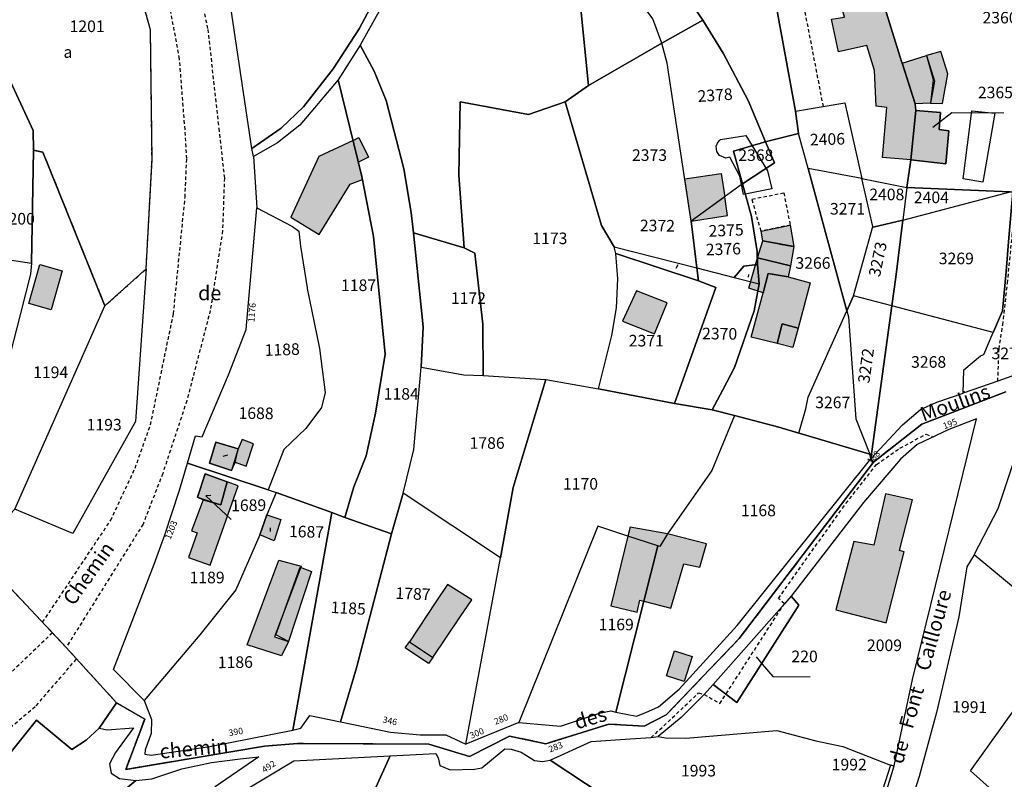
# Model space of a CAD drawing. Units: metres. Extents: x 1032396 to 1038363, y 6303134 to 6307818.
# Drawn here: x 1036777 to 1036947, y 6304285 to 6304416 of the extents above; entities that cross this region are included whole.
import ezdxf
from ezdxf.enums import TextEntityAlignment as Align

# ---------------------------------------------------------------- set-up
doc = ezdxf.new("R2010")
doc.units = ezdxf.units.M
for name, pattern in [('TOPO1', [1, 0.6, -0.4]), ('TOPO2', [2.4, 2, -0.4]), ('TOPO4', [0.8, 0.5, -0.3])]:
    doc.linetypes.add(name, pattern=pattern)
for name, color, linetype in [('ig_cad_bati_dur', 152, 'CONTINUOUS'), ('ig_cad_bati_dur_hach', 24, 'CONTINUOUS'), ('ig_cad_bati_leger', 215, 'CONTINUOUS'), ('ig_cad_bati_leger_hach', 243, 'CONTINUOUS'), ('ig_cad_detail_lineaire', 252, 'TOPO1'), ('ig_cad_fleche_de_rattachement', 3, 'CONTINUOUS'), ('ig_cad_hydro', 140, 'CONTINUOUS'), ('ig_cad_lieudit', 7, 'ByLayer'), ('ig_cad_nom_voie', 8, 'CONTINUOUS'), ('ig_cad_numero_voie', 40, 'CONTINUOUS'), ('ig_cad_parcel', 3, 'CONTINUOUS'), ('ig_cad_parcel_num', 3, 'CONTINUOUS'), ('ig_cad_piscine_etang_bassin', 4, 'CONTINUOUS'), ('ig_cad_section', 20, 'TOPO2'), ('ig_cad_sfisc', 2, 'TOPO4'), ('ig_cad_sfisc_texte', 2, 'CONTINUOUS')]:
    doc.layers.add(name, color=color, linetype=linetype)
doc.styles.add('Times New Roman', font='times.ttf')

msp = doc.modelspace()

# ---------------------------------------------------------------- hatches: boundary and pattern name
at = {"layer": 'ig_cad_bati_dur_hach'}
for points in [[(1036930.75, 6304392.11), (1036925.85, 6304392.55), (1036926.6, 6304401.16), (1036924.75, 6304401.43), (1036924.49, 6304407.56), (1036923.16, 6304411.88), (1036918.25, 6304410.79), (1036917.06, 6304416.42), (1036919.32, 6304416.76), (1036918.5, 6304419.6), (1036916.27, 6304419.06), (1036914.85, 6304426.17), (1036923.33, 6304427.98), (1036925.47, 6304421.02), (1036929.23, 6304408.95), (1036929.24, 6304408.91), (1036929.27, 6304408.81), (1036931.48, 6304401.8), (1036931.65, 6304400.68)], [(1036929.27, 6304408.81), (1036933.47, 6304410.14), (1036934.87, 6304405.74), (1036934.16, 6304401.92), (1036931.48, 6304401.8)], [(1036931.65, 6304400.68), (1036930.75, 6304392.11), (1036936.83, 6304391.43), (1036937.31, 6304397.17), (1036935.63, 6304397.39), (1036935.88, 6304400.3)], [(1036834.48, 6304395.49), (1036828.59, 6304392.72), (1036823.76, 6304382.26), (1036828.62, 6304379.27), (1036833.95, 6304387.94), (1036836.11, 6304388.73), (1036835.4, 6304391.76)], [(1036835.4, 6304391.76), (1036834.48, 6304395.49), (1036835.5, 6304396.01), (1036837.12, 6304392.58)], [(1036904.9, 6304379.82), (1036909.93, 6304380.87), (1036910.58, 6304377.15), (1036905.22, 6304378.15)], [(1036905.22, 6304378.15), (1036910.58, 6304377.15), (1036909.99, 6304373.86), (1036904.32, 6304375.22)], [(1036906.16, 6304372.52), (1036909.58, 6304371.92), (1036913.37, 6304370.88), (1036911.29, 6304363.09), (1036908.56, 6304363.8), (1036907.66, 6304360.46), (1036903.18, 6304361.54), (1036905.25, 6304369.16)], [(1036810.8, 6304343.39), (1036814.64, 6304342.25), (1036813.51, 6304338.5), (1036809.68, 6304339.78)], [(1036813.93, 6304340.02), (1036816.04, 6304339.28), (1036817.32, 6304343.09), (1036815.33, 6304343.88), (1036814.64, 6304342.25)], [(1036812.72, 6304336.53), (1036811.63, 6304332.57), (1036808.59, 6304333.45), (1036807.62, 6304333.89), (1036808.94, 6304337.96)], [(1036807.62, 6304333.89), (1036811.63, 6304332.57), (1036812.72, 6304336.53), (1036808.94, 6304337.96)], [(1036812.72, 6304336.53), (1036811.63, 6304332.57), (1036808.59, 6304333.45), (1036806.6, 6304328.07), (1036807.54, 6304327.75), (1036806.05, 6304323.5), (1036809.83, 6304322.17), (1036814.65, 6304335.84)], [(1036917.83, 6304314.45), (1036926.49, 6304312.22), (1036929.6, 6304324.46), (1036928.78, 6304324.67), (1036931.03, 6304333.42), (1036926.41, 6304334.5), (1036924.37, 6304325.61), (1036920.94, 6304326.27)], [(1036819.61, 6304330.86), (1036822, 6304330.05), (1036820.87, 6304326.37), (1036818.41, 6304327.4)], [(1036895.49, 6304325.86), (1036888.76, 6304327.59), (1036882.32, 6304328.75), (1036881.91, 6304327.18), (1036878.99, 6304315.16), (1036883.5, 6304314.04), (1036883.98, 6304316.11), (1036884.66, 6304315.98), (1036889.34, 6304314.77), (1036891.59, 6304322.4), (1036894.31, 6304321.84)], [(1036820.92, 6304309.79), (1036823.31, 6304308.99), (1036822.1, 6304306.52), (1036816.22, 6304308.44), (1036821.66, 6304323.02), (1036825.52, 6304321.97)], [(1036848.75, 6304315.85), (1036844.23, 6304308.92), (1036848.22, 6304306.21), (1036852.97, 6304313.22), (1036854.98, 6304316.19), (1036850.78, 6304318.82)], [(1036889.99, 6304307.36), (1036893.01, 6304306.39), (1036891.63, 6304302.1), (1036888.61, 6304303.07)]]:
    msp.add_hatch(color=256, dxfattribs=at).paths.add_polyline_path(points)
at = {"layer": 'ig_cad_bati_leger_hach'}
for points in [[(1036933.47, 6304410.14), (1036934.64, 6304406.01), (1036934.16, 6304401.92), (1036936.25, 6304401.89), (1036937.16, 6304406.97), (1036935.92, 6304410.84)], [(1036898.64, 6304385.77), (1036892.82, 6304381.55), (1036891.72, 6304388.85), (1036898.03, 6304389.8)], [(1036892.82, 6304381.55), (1036899.13, 6304382.5), (1036898.64, 6304385.77)], [(1036905.25, 6304369.16), (1036902.79, 6304369.98), (1036904.32, 6304375.22), (1036909.99, 6304373.86), (1036909.58, 6304371.92), (1036906.16, 6304372.52)], [(1036778.5, 6304367.34), (1036780.39, 6304374.06), (1036784.24, 6304372.99), (1036782.37, 6304366.25)], [(1036880.98, 6304364.3), (1036886.5, 6304362.08), (1036888.69, 6304367.44), (1036883.38, 6304369.55)], [(1036907.66, 6304360.46), (1036908.56, 6304363.8), (1036911.29, 6304363.09), (1036910.38, 6304359.76)], [(1036825.36, 6304321.8), (1036827.28, 6304321.05), (1036823.31, 6304308.99), (1036821.12, 6304310.14)], [(1036843.47, 6304307.9), (1036844.23, 6304308.92), (1036848.22, 6304306.21), (1036847.5, 6304305.17)]]:
    msp.add_hatch(color=256, dxfattribs=at).paths.add_polyline_path(points)

# ---------------------------------------------------------------- linework, layer by layer
at = {"layer": 'ig_cad_bati_dur'}
for points in [[(1036930.75, 6304392.11), (1036925.85, 6304392.55), (1036926.6, 6304401.16), (1036924.75, 6304401.43), (1036924.49, 6304407.56), (1036923.16, 6304411.88), (1036918.25, 6304410.79), (1036917.06, 6304416.42), (1036919.32, 6304416.76), (1036918.5, 6304419.6), (1036916.27, 6304419.06), (1036914.85, 6304426.17), (1036923.33, 6304427.98), (1036925.47, 6304421.02), (1036929.23, 6304408.95), (1036929.24, 6304408.91), (1036929.27, 6304408.81), (1036931.48, 6304401.8), (1036931.65, 6304400.68)], [(1036929.27, 6304408.81), (1036933.47, 6304410.14), (1036934.87, 6304405.74), (1036934.16, 6304401.92), (1036931.48, 6304401.8)], [(1036931.65, 6304400.68), (1036930.75, 6304392.11), (1036936.83, 6304391.43), (1036937.31, 6304397.17), (1036935.63, 6304397.39), (1036935.88, 6304400.3)], [(1036834.48, 6304395.49), (1036828.59, 6304392.72), (1036823.76, 6304382.26), (1036828.62, 6304379.27), (1036833.95, 6304387.94), (1036836.11, 6304388.73), (1036835.4, 6304391.76)], [(1036835.4, 6304391.76), (1036834.48, 6304395.49), (1036835.5, 6304396.01), (1036837.12, 6304392.58)], [(1036904.9, 6304379.82), (1036909.93, 6304380.87), (1036910.58, 6304377.15), (1036905.22, 6304378.15)], [(1036905.22, 6304378.15), (1036910.58, 6304377.15), (1036909.99, 6304373.86), (1036904.32, 6304375.22)], [(1036906.16, 6304372.52), (1036909.58, 6304371.92), (1036913.37, 6304370.88), (1036911.29, 6304363.09), (1036908.56, 6304363.8), (1036907.66, 6304360.46), (1036903.18, 6304361.54), (1036905.25, 6304369.16)], [(1036810.8, 6304343.39), (1036814.64, 6304342.25), (1036813.51, 6304338.5), (1036809.68, 6304339.78)], [(1036813.93, 6304340.02), (1036816.04, 6304339.28), (1036817.32, 6304343.09), (1036815.33, 6304343.88), (1036814.64, 6304342.25)], [(1036812.72, 6304336.53), (1036811.63, 6304332.57), (1036808.59, 6304333.45), (1036807.62, 6304333.89), (1036808.94, 6304337.96)], [(1036807.62, 6304333.89), (1036811.63, 6304332.57), (1036812.72, 6304336.53), (1036808.94, 6304337.96)], [(1036812.72, 6304336.53), (1036811.63, 6304332.57), (1036808.59, 6304333.45), (1036806.6, 6304328.07), (1036807.54, 6304327.75), (1036806.05, 6304323.5), (1036809.83, 6304322.17), (1036814.65, 6304335.84)], [(1036917.83, 6304314.45), (1036926.49, 6304312.22), (1036929.6, 6304324.46), (1036928.78, 6304324.67), (1036931.03, 6304333.42), (1036926.41, 6304334.5), (1036924.37, 6304325.61), (1036920.94, 6304326.27)], [(1036819.61, 6304330.86), (1036822, 6304330.05), (1036820.87, 6304326.37), (1036818.41, 6304327.4)], [(1036895.49, 6304325.86), (1036888.76, 6304327.59), (1036882.32, 6304328.75), (1036881.91, 6304327.18), (1036878.99, 6304315.16), (1036883.5, 6304314.04), (1036883.98, 6304316.11), (1036884.66, 6304315.98), (1036889.34, 6304314.77), (1036891.59, 6304322.4), (1036894.31, 6304321.84)], [(1036820.92, 6304309.79), (1036823.31, 6304308.99), (1036822.1, 6304306.52), (1036816.22, 6304308.44), (1036821.66, 6304323.02), (1036825.52, 6304321.97)], [(1036848.75, 6304315.85), (1036844.23, 6304308.92), (1036848.22, 6304306.21), (1036852.97, 6304313.22), (1036854.98, 6304316.19), (1036850.78, 6304318.82)], [(1036889.99, 6304307.36), (1036893.01, 6304306.39), (1036891.63, 6304302.1), (1036888.61, 6304303.07)]]:
    msp.add_lwpolyline(points, close=True, dxfattribs=at)
at = {"layer": 'ig_cad_bati_leger'}
for points in [[(1036933.47, 6304410.14), (1036934.64, 6304406.01), (1036934.16, 6304401.92), (1036936.25, 6304401.89), (1036937.16, 6304406.97), (1036935.92, 6304410.84)], [(1036898.64, 6304385.77), (1036892.82, 6304381.55), (1036891.72, 6304388.85), (1036898.03, 6304389.8)], [(1036892.82, 6304381.55), (1036899.13, 6304382.5), (1036898.64, 6304385.77)], [(1036905.25, 6304369.16), (1036902.79, 6304369.98), (1036904.32, 6304375.22), (1036909.99, 6304373.86), (1036909.58, 6304371.92), (1036906.16, 6304372.52)], [(1036778.5, 6304367.34), (1036780.39, 6304374.06), (1036784.24, 6304372.99), (1036782.37, 6304366.25)], [(1036880.98, 6304364.3), (1036886.5, 6304362.08), (1036888.69, 6304367.44), (1036883.38, 6304369.55)], [(1036907.66, 6304360.46), (1036908.56, 6304363.8), (1036911.29, 6304363.09), (1036910.38, 6304359.76)], [(1036825.36, 6304321.8), (1036827.28, 6304321.05), (1036823.31, 6304308.99), (1036821.12, 6304310.14)], [(1036843.47, 6304307.9), (1036844.23, 6304308.92), (1036848.22, 6304306.21), (1036847.5, 6304305.17)]]:
    msp.add_lwpolyline(points, close=True, dxfattribs=at)
at = {"layer": 'ig_cad_detail_lineaire'}
for points in [[(1036780.89, 6304312.3), (1036792.64, 6304329.91), (1036796.85, 6304338.9), (1036799.51, 6304346.4), (1036803.48, 6304365.54), (1036805.48, 6304385.68), (1036805.77, 6304392.34), (1036805.47, 6304397.37), (1036804.52, 6304409.54), (1036802.2, 6304422.23), (1036798.52, 6304443.16), (1036789.34, 6304481.77), (1036788.46, 6304485.9)], [(1036795.25, 6304486.09), (1036794.51, 6304482.95), (1036795.45, 6304474.96), (1036802.45, 6304446.14), (1036806.85, 6304426.11), (1036809.41, 6304414.64), (1036811.29, 6304397.55), (1036812.26, 6304388.99), (1036811.95, 6304379.92), (1036809.84, 6304366.15), (1036805.78, 6304350.56), (1036801.62, 6304338), (1036798.23, 6304329.25), (1036784.96, 6304307.98)], [(1036945.77, 6304353.92), (1036945.99, 6304359.5), (1036946.62, 6304363.65), (1036947.44, 6304370.85), (1036948.27, 6304379.07), (1036948.77, 6304384.27), (1036948.83, 6304393.27), (1036948.79, 6304398.92), (1036950.12, 6304405.83), (1036955.15, 6304422.15), (1036955.65, 6304424.94), (1036954.17, 6304426.82), (1036951.42, 6304428.64), (1036942.08, 6304432.02), (1036913.86, 6304442.27), (1036912.11, 6304442.57), (1036910.34, 6304442.03), (1036908.9, 6304440.23), (1036908.41, 6304437.79), (1036911.14, 6304424.52), (1036915.61, 6304401.36)], [(1036904.9, 6304379.82), (1036903.34, 6304385.37), (1036908.82, 6304386.45), (1036909.93, 6304380.87), (1036904.9, 6304379.82)], [(1036905.22, 6304378.15), (1036910.58, 6304377.15)], [(1036908.93, 6304315.52), (1036907.92, 6304316.43), (1036918.95, 6304332.02), (1036924.83, 6304339.55), (1036928.88, 6304342.36), (1036933.38, 6304344.78), (1036934.61, 6304344.3)], [(1036895.06, 6304299.85), (1036897.79, 6304298.28), (1036908.93, 6304315.52)], [(1036782.59, 6304310.51), (1036764.24, 6304292.83), (1036740.75, 6304273.53), (1036703.24, 6304244.81), (1036680.8, 6304227.61), (1036663, 6304212.8)], [(1036668.55, 6304209.18), (1036686.25, 6304223.15), (1036726.14, 6304254.3), (1036746.83, 6304269.24), (1036767.66, 6304287.72), (1036779.79, 6304297.91), (1036786.76, 6304305.99)], [(1036885.93, 6304292.39), (1036894.13, 6304300.1), (1036895.06, 6304299.85)]]:
    msp.add_lwpolyline(points, dxfattribs=at)
at = {"layer": 'ig_cad_fleche_de_rattachement'}
for points in [[(1036934.53, 6304397.77), (1036935.82, 6304398.77), (1036937.82, 6304400.3), (1036946.82, 6304400.25)], [(1036890.24, 6304373.45), (1036890.6, 6304374.05)], [(1036902.75, 6304371.88), (1036902.77, 6304372.36)], [(1036812.07, 6304340.97), (1036812.84, 6304341.2)], [(1036809.92, 6304334.17), (1036809.07, 6304334.13), (1036813.45, 6304330.05)], [(1036820.17, 6304328.59), (1036820.19, 6304327.97)], [(1036904.06, 6304306.32), (1036905.11, 6304305.07), (1036906.92, 6304302.94), (1036913.38, 6304302.91)]]:
    msp.add_lwpolyline(points, dxfattribs=at)
at = {"layer": 'ig_cad_hydro'}
msp.add_lwpolyline([(1036842.82, 6304424.75), (1036835.71, 6304411.92), (1036831.91, 6304405.95), (1036825.28, 6304398.12), (1036821.46, 6304395.1), (1036817.29, 6304392.69), (1036816.98, 6304394.1), (1036822.08, 6304397.62), (1036825.92, 6304401.26), (1036831.05, 6304407.86), (1036835.53, 6304414.74), (1036837.39, 6304418.2)], dxfattribs=at)
at = {"layer": 'ig_cad_lieudit'}
for points in [[(1036906.59, 6304423.84), (1036910.85, 6304400.53), (1036911.36, 6304396.67), (1036905.84, 6304395.3), (1036900.14, 6304393.61), (1036901.69, 6304387.98), (1036903.27, 6304382.33), (1036904.23, 6304376.29), (1036904.3, 6304374.05), (1036904.58, 6304370.76), (1036903.72, 6304366.08), (1036900.31, 6304356.3), (1036898.33, 6304352.42), (1036896.49, 6304349), (1036900.31, 6304348), (1036908, 6304345.98), (1036923.69, 6304341.3), (1036923.88, 6304340.55), (1036924.31, 6304339.96), (1036901.12, 6304309.48), (1036888.55, 6304296.32), (1036884.75, 6304294.36), (1036878.65, 6304294.72), (1036867.78, 6304291.35), (1036861.5, 6304292.63), (1036854.59, 6304289.11), (1036847.55, 6304291.25), (1036824.91, 6304291.37), (1036819.17, 6304290.91), (1036795.25, 6304286.9), (1036798.51, 6304295.56), (1036793.67, 6304298.39), (1036784.96, 6304307.98), (1036760.54, 6304333.89)], [(1036947.18, 6304352.11), (1036932.65, 6304346.5), (1036924.31, 6304339.96), (1036923.88, 6304340.55), (1036923.69, 6304341.3), (1036908, 6304345.98), (1036900.31, 6304348), (1036896.49, 6304349), (1036898.33, 6304352.42), (1036900.31, 6304356.3), (1036903.72, 6304366.08), (1036904.58, 6304370.76), (1036904.3, 6304374.05), (1036904.23, 6304376.29), (1036903.27, 6304382.33), (1036901.69, 6304387.98), (1036900.14, 6304393.61), (1036905.84, 6304395.3), (1036911.36, 6304396.67), (1036910.85, 6304400.53), (1036906.59, 6304423.84)], [(1036768.88, 6304281.81), (1036779.84, 6304295.43), (1036785.93, 6304290.36), (1036788.42, 6304291.96), (1036790.65, 6304294.03), (1036793.67, 6304298.39), (1036798.51, 6304295.56), (1036795.25, 6304286.9), (1036819.17, 6304290.91), (1036824.91, 6304291.37), (1036847.55, 6304291.25), (1036854.59, 6304289.11), (1036861.5, 6304292.63), (1036867.78, 6304291.35), (1036878.65, 6304294.72), (1036884.75, 6304294.36), (1036888.55, 6304296.32), (1036901.12, 6304309.48), (1036924.31, 6304339.96), (1036932.65, 6304346.5), (1036947.18, 6304352.11)], [(1036760.54, 6304333.89), (1036784.96, 6304307.98), (1036793.67, 6304298.39), (1036790.65, 6304294.03), (1036788.42, 6304291.96), (1036785.93, 6304290.36), (1036779.84, 6304295.43), (1036768.88, 6304281.81)]]:
    msp.add_lwpolyline(points, dxfattribs=at)
at = {"layer": 'ig_cad_parcel'}
for points in [[(1036894.86, 6304416.24), (1036887.78, 6304412.3), (1036886.23, 6304416.46), (1036878.47, 6304427.01), (1036872.23, 6304441.11), (1036867.38, 6304454.75), (1036869.67, 6304460.84), (1036874.67, 6304448.01), (1036879.26, 6304440.12), (1036883.33, 6304433.14)], [(1036805.12, 6304450.72), (1036815.91, 6304452.74), (1036822.26, 6304454.3), (1036826.83, 6304456.15), (1036832.27, 6304458.77), (1036835.01, 6304454.93), (1036838.14, 6304449.4), (1036838.28, 6304445.77), (1036837.33, 6304438.44), (1036836.21, 6304430.2), (1036836.04, 6304426.75), (1036836.54, 6304422.47), (1036837.39, 6304418.2), (1036835.53, 6304414.74), (1036831.05, 6304407.86), (1036825.92, 6304401.26), (1036822.08, 6304397.62), (1036816.98, 6304394.1), (1036812.77, 6304422.74), (1036811.14, 6304430.01)], [(1036863.58, 6304452.08), (1036867.71, 6304437.3), (1036870.63, 6304429.06), (1036873.81, 6304418.14), (1036875.12, 6304404.98), (1036887.78, 6304412.3), (1036886.23, 6304416.46), (1036878.47, 6304427.01), (1036872.23, 6304441.11), (1036867.38, 6304454.75)], [(1036844.89, 6304379.51), (1036853.67, 6304376.92), (1036852.73, 6304389.49), (1036852.99, 6304402.15), (1036864.79, 6304399.94), (1036871.09, 6304402.14), (1036875.12, 6304404.98), (1036873.81, 6304418.14), (1036870.63, 6304429.06), (1036867.71, 6304437.3), (1036863.58, 6304452.08), (1036854.26, 6304442.41), (1036851.85, 6304439.41), (1036848.26, 6304434.12), (1036842.82, 6304424.75), (1036835.71, 6304411.92), (1036838.1, 6304407.44), (1036840.17, 6304402.38), (1036843.24, 6304390.6), (1036844.53, 6304383.04)], [(1036930.75, 6304392.11), (1036931.65, 6304400.68), (1036931.48, 6304401.8), (1036929.24, 6304408.91), (1036929.23, 6304408.95), (1036925.47, 6304421.02), (1036923.33, 6304427.98), (1036917.82, 6304445.91), (1036902.21, 6304451.45), (1036902.82, 6304447.62), (1036903.54, 6304443.08), (1036906.59, 6304423.84), (1036910.85, 6304400.53), (1036915.61, 6304401.36), (1036919.34, 6304402), (1036922.28, 6304388.94), (1036930.06, 6304387.37)], [(1036791.63, 6304366.94), (1036798.76, 6304373.31), (1036799.78, 6304392.17), (1036799.51, 6304414.6), (1036790.14, 6304448.1), (1036767.02, 6304445.42), (1036764.44, 6304444.2), (1036769.64, 6304430.13), (1036771.71, 6304417.45), (1036771.32, 6304414.22), (1036779.23, 6304397.23), (1036779.3, 6304393.78), (1036780.94, 6304393.47)], [(1036963.14, 6304429.41), (1036941.03, 6304437.52), (1036940.88, 6304437.59), (1036917.82, 6304445.91), (1036923.33, 6304427.98), (1036925.47, 6304421.02), (1036929.23, 6304408.95), (1036929.24, 6304408.91), (1036931.48, 6304401.8), (1036931.65, 6304400.68), (1036935.88, 6304400.3), (1036935.63, 6304397.39), (1036937.31, 6304397.17), (1036936.83, 6304391.43), (1036930.75, 6304392.11), (1036930.06, 6304387.37), (1036947.89, 6304386.62), (1036948.35, 6304386.61), (1036948.92, 6304386.59), (1036954.36, 6304386.32), (1036954.17, 6304401.6), (1036957.24, 6304414.25)], [(1036910.85, 6304400.53), (1036911.36, 6304396.67), (1036905.83, 6304395.29), (1036905.7, 6304395.25), (1036902.66, 6304402.36), (1036898.39, 6304410.53), (1036894.86, 6304416.24), (1036883.33, 6304433.14), (1036879.26, 6304440.12), (1036903.54, 6304443.08), (1036906.59, 6304423.84)], [(1036905.7, 6304395.25), (1036900.14, 6304393.61), (1036901.69, 6304387.98), (1036892.82, 6304381.55), (1036888.72, 6304408.8), (1036887.78, 6304412.3), (1036894.86, 6304416.24), (1036898.39, 6304410.53), (1036902.66, 6304402.36)], [(1036779.3, 6304393.78), (1036779.23, 6304397.23), (1036771.32, 6304414.22), (1036767.55, 6304376.08), (1036768.31, 6304375.92), (1036778.96, 6304374.3)], [(1036831.91, 6304405.95), (1036836.01, 6304389.24), (1036838.01, 6304378.88), (1036840, 6304358.61), (1036838.34, 6304348.38), (1036836.73, 6304341.03), (1036834.62, 6304335.71), (1036833.03, 6304330.42), (1036841.14, 6304327.55), (1036843.12, 6304334.59), (1036844.96, 6304342.16), (1036846.26, 6304356.35), (1036846.56, 6304363.33), (1036844.89, 6304379.51), (1036844.53, 6304383.04), (1036843.24, 6304390.6), (1036840.17, 6304402.38), (1036838.1, 6304407.44), (1036835.71, 6304411.92)], [(1036875.12, 6304404.98), (1036871.09, 6304402.14), (1036877.36, 6304380.81), (1036879.55, 6304377.11), (1036893.83, 6304373.52), (1036892.82, 6304381.55), (1036888.72, 6304408.8), (1036887.78, 6304412.3)], [(1036830.82, 6304331.26), (1036833.03, 6304330.42), (1036834.62, 6304335.71), (1036836.73, 6304341.03), (1036838.34, 6304348.38), (1036840, 6304358.61), (1036838.01, 6304378.88), (1036836.01, 6304389.24), (1036831.91, 6304405.95), (1036825.28, 6304398.12), (1036821.46, 6304395.1), (1036817.29, 6304392.69), (1036817.85, 6304383.83), (1036824.03, 6304380.65), (1036825.14, 6304379.83), (1036825.41, 6304377.21), (1036826.53, 6304370.06), (1036826.55, 6304369.91), (1036828.66, 6304359.58), (1036829.65, 6304351.96), (1036829.02, 6304349.37), (1036826.33, 6304345.77), (1036822.54, 6304342.16), (1036819.84, 6304335.15), (1036821.19, 6304334.72)], [(1036853.67, 6304376.92), (1036855.48, 6304376.05), (1036856.88, 6304363.76), (1036856.95, 6304354.93), (1036867.73, 6304354.19), (1036876.86, 6304352.6), (1036879.13, 6304361.81), (1036879.93, 6304366.59), (1036880.18, 6304371.59), (1036879.85, 6304375.99), (1036879.55, 6304377.11), (1036877.36, 6304380.81), (1036871.09, 6304402.14), (1036864.79, 6304399.94), (1036852.99, 6304402.15), (1036852.73, 6304389.49)], [(1036910.85, 6304400.53), (1036915.61, 6304401.36), (1036919.34, 6304402), (1036922.28, 6304388.94), (1036913.03, 6304390.62), (1036911.36, 6304396.67)], [(1036931.65, 6304400.68), (1036935.88, 6304400.3), (1036935.63, 6304397.39), (1036937.31, 6304397.17), (1036936.83, 6304391.43), (1036930.75, 6304392.11)], [(1036904.3, 6304374.05), (1036904.58, 6304370.76), (1036903.72, 6304366.08), (1036900.31, 6304356.3), (1036898.33, 6304352.42), (1036896.49, 6304349), (1036900.31, 6304348), (1036908, 6304345.98), (1036911.45, 6304344.95), (1036912.61, 6304349.16), (1036913.01, 6304351.17), (1036919.71, 6304366.09), (1036916.38, 6304378.31), (1036913.03, 6304390.62), (1036911.36, 6304396.67), (1036905.83, 6304395.29), (1036905.7, 6304395.25), (1036907.25, 6304391.63), (1036901.69, 6304387.98), (1036903.27, 6304382.33), (1036904.23, 6304376.29)], [(1036776.08, 6304331.85), (1036791.63, 6304366.94), (1036780.94, 6304393.47), (1036779.3, 6304393.78), (1036778.96, 6304374.3), (1036778.8, 6304372.41), (1036777.08, 6304365.59), (1036772.68, 6304348.76), (1036769.8, 6304339.87), (1036765.55, 6304331.35), (1036766.45, 6304330.63), (1036768.81, 6304329.92), (1036771.3, 6304328.99), (1036772.89, 6304328.44)], [(1036905.7, 6304395.25), (1036900.14, 6304393.61), (1036901.69, 6304387.98), (1036907.25, 6304391.63)], [(1036922.28, 6304388.94), (1036913.03, 6304390.62), (1036916.38, 6304378.31), (1036919.71, 6304366.09), (1036920.87, 6304368.68), (1036924.22, 6304380.62)], [(1036922.28, 6304388.94), (1036930.06, 6304387.37), (1036929.36, 6304381.74), (1036924.25, 6304380.5), (1036924.22, 6304380.62)], [(1036900.28, 6304371.85), (1036901.91, 6304373.78), (1036904.3, 6304374.05), (1036904.23, 6304376.29), (1036903.27, 6304382.33), (1036901.69, 6304387.98), (1036892.82, 6304381.55), (1036893.83, 6304373.52)], [(1036930.06, 6304387.37), (1036929.36, 6304381.74), (1036947.89, 6304386.62)], [(1036929.36, 6304381.74), (1036947.89, 6304386.62), (1036948.35, 6304386.61), (1036947.63, 6304377.98), (1036947.2, 6304372.87), (1036946.6, 6304366.06), (1036945.03, 6304362.42), (1036944.98, 6304362.31), (1036927.48, 6304366.94), (1036928.15, 6304371.86)], [(1036954.36, 6304386.32), (1036951.22, 6304355.88), (1036945.77, 6304353.92), (1036939.79, 6304351.86), (1036939.93, 6304355.86), (1036942.79, 6304358.28), (1036943.37, 6304358.52), (1036944.98, 6304362.31), (1036945.03, 6304362.42), (1036946.6, 6304366.06), (1036947.2, 6304372.87), (1036947.63, 6304377.98), (1036948.35, 6304386.61), (1036948.92, 6304386.59)], [(1036819.84, 6304335.15), (1036805.9, 6304339.8), (1036807.28, 6304344.5), (1036808.42, 6304344.32), (1036812.96, 6304355.01), (1036816.01, 6304362.83), (1036817.85, 6304383.83), (1036824.03, 6304380.65), (1036825.14, 6304379.83), (1036825.41, 6304377.21), (1036826.53, 6304370.06), (1036826.55, 6304369.91), (1036828.66, 6304359.58), (1036829.65, 6304351.96), (1036829.02, 6304349.37), (1036826.33, 6304345.77), (1036822.54, 6304342.16)], [(1036924.22, 6304380.62), (1036924.25, 6304380.5), (1036929.36, 6304381.74), (1036928.15, 6304371.86), (1036927.48, 6304366.94), (1036920.87, 6304368.68)], [(1036853.67, 6304376.92), (1036844.89, 6304379.51), (1036846.56, 6304363.33), (1036846.26, 6304356.35), (1036853.58, 6304355.03), (1036856.95, 6304354.93), (1036856.88, 6304363.76), (1036855.48, 6304376.05)], [(1036894.12, 6304371.23), (1036879.85, 6304375.99), (1036879.55, 6304377.11), (1036893.83, 6304373.52)], [(1036758.98, 6304341.8), (1036762.41, 6304347.39), (1036764.33, 6304353.68), (1036767.75, 6304371.52), (1036768.31, 6304375.92), (1036778.96, 6304374.3), (1036778.8, 6304372.41), (1036777.08, 6304365.59), (1036772.68, 6304348.76), (1036769.8, 6304339.87), (1036765.55, 6304331.35), (1036762.92, 6304334.31)], [(1036889.96, 6304350.06), (1036876.86, 6304352.6), (1036879.13, 6304361.81), (1036879.93, 6304366.59), (1036880.18, 6304371.59), (1036879.85, 6304375.99), (1036894.12, 6304371.23), (1036897.08, 6304370.12)], [(1036798.76, 6304373.31), (1036796.92, 6304346.97), (1036786.13, 6304327.63), (1036776.08, 6304331.85), (1036791.63, 6304366.94)], [(1036896.49, 6304349), (1036889.96, 6304350.06), (1036897.08, 6304370.12), (1036894.12, 6304371.23), (1036893.83, 6304373.52), (1036900.28, 6304371.85), (1036904.58, 6304370.76), (1036903.72, 6304366.08), (1036900.31, 6304356.3), (1036898.33, 6304352.42)], [(1036904.3, 6304374.05), (1036901.91, 6304373.78), (1036900.28, 6304371.85), (1036904.58, 6304370.76)], [(1036923.69, 6304341.3), (1036923.88, 6304340.55), (1036927.48, 6304366.94), (1036920.87, 6304368.68), (1036919.71, 6304366.09), (1036919.99, 6304365.04), (1036921.24, 6304347.44)], [(1036927.48, 6304366.94), (1036923.88, 6304340.55), (1036929.33, 6304346.42), (1036932.41, 6304349.04), (1036935.23, 6304350.29), (1036939.79, 6304351.86), (1036939.93, 6304355.86), (1036942.79, 6304358.28), (1036943.37, 6304358.52), (1036944.98, 6304362.31)], [(1036923.69, 6304341.3), (1036911.45, 6304344.95), (1036912.61, 6304349.16), (1036913.01, 6304351.17), (1036919.71, 6304366.09), (1036919.99, 6304365.04), (1036921.24, 6304347.44)], [(1036867.73, 6304354.19), (1036862.14, 6304335.6), (1036859.95, 6304323.46), (1036843.12, 6304334.59), (1036844.96, 6304342.16), (1036846.26, 6304356.35), (1036853.58, 6304355.03), (1036856.95, 6304354.93)], [(1036900.31, 6304348), (1036896.38, 6304338.5), (1036888.76, 6304327.59), (1036887.42, 6304325.41), (1036887.06, 6304325.5), (1036881.91, 6304327.18), (1036876.73, 6304328.88), (1036863.07, 6304295.03), (1036853.97, 6304291.29), (1036859.95, 6304323.46), (1036862.14, 6304335.6), (1036867.73, 6304354.19), (1036876.86, 6304352.6), (1036889.96, 6304350.06), (1036896.49, 6304349)], [(1036953.82, 6304313.86), (1036941.69, 6304323.93), (1036945.81, 6304331.92), (1036948, 6304338.51), (1036950.02, 6304344.67), (1036951.01, 6304349.87), (1036959.11, 6304345.26), (1036968.05, 6304340.18), (1036976.85, 6304335.18), (1036966.61, 6304323.14), (1036960.68, 6304321.04), (1036958.73, 6304319.86)], [(1036900.31, 6304348), (1036896.38, 6304338.5), (1036888.76, 6304327.59), (1036887.42, 6304325.41), (1036887.06, 6304325.5), (1036884.66, 6304315.98), (1036879.85, 6304296.79), (1036883.42, 6304296.12), (1036885.01, 6304296.71), (1036887.21, 6304297.7), (1036890.78, 6304300.76), (1036900.77, 6304311.75), (1036923.88, 6304340.55), (1036923.69, 6304341.3), (1036911.45, 6304344.95), (1036908, 6304345.98)], [(1036887.16, 6304292.6), (1036888.42, 6304292.34), (1036891.92, 6304292.3), (1036907.62, 6304293.61), (1036914.37, 6304291.83), (1036919.04, 6304290.87), (1036927.23, 6304287.65), (1036927.9, 6304287.5), (1036931.07, 6304302.43), (1036942.11, 6304347.45), (1036937.34, 6304345.61), (1036931.88, 6304343), (1036928.99, 6304340.46), (1036922.61, 6304332.98), (1036910.08, 6304316.84), (1036911.45, 6304315.26), (1036900.75, 6304298.46), (1036896.62, 6304301.59), (1036895.06, 6304299.85), (1036891.09, 6304295.89)], [(1036814.64, 6304342.25), (1036810.8, 6304343.39), (1036809.68, 6304339.78), (1036813.51, 6304338.5), (1036814.14, 6304339.9)], [(1036814.64, 6304342.25), (1036810.8, 6304343.39), (1036809.68, 6304339.78), (1036813.51, 6304338.5), (1036814.14, 6304339.9)], [(1036819.84, 6304335.15), (1036821.19, 6304334.72), (1036819.61, 6304330.86), (1036818.41, 6304327.4), (1036814.27, 6304317.93), (1036808.02, 6304310.12), (1036798.4, 6304298.81), (1036793.11, 6304304.18), (1036800.17, 6304322.35), (1036801.97, 6304327.42), (1036804.51, 6304335.13), (1036805.9, 6304339.8)], [(1036808.94, 6304337.96), (1036807.62, 6304333.89), (1036808.59, 6304333.45), (1036811.63, 6304332.57), (1036812.72, 6304336.53)], [(1036808.94, 6304337.96), (1036807.62, 6304333.89), (1036808.59, 6304333.45), (1036811.63, 6304332.57), (1036812.72, 6304336.53)], [(1036824.11, 6304293.7), (1036825.01, 6304298.78), (1036826.58, 6304307.53), (1036830.82, 6304331.26), (1036821.19, 6304334.72), (1036819.61, 6304330.86), (1036822, 6304330.05), (1036820.87, 6304326.37), (1036818.41, 6304327.4), (1036814.27, 6304317.93), (1036808.02, 6304310.12), (1036798.4, 6304298.81), (1036799.66, 6304295.55), (1036799.61, 6304293.13), (1036798.58, 6304290.3), (1036798.53, 6304289.56), (1036799.6, 6304289.37), (1036809.77, 6304290.84)], [(1036841.14, 6304327.55), (1036835.06, 6304304.42), (1036832.31, 6304295.12), (1036840.94, 6304293.34), (1036846.08, 6304292.9), (1036850.5, 6304292.88), (1036853.97, 6304291.29), (1036859.95, 6304323.46), (1036843.12, 6304334.59)], [(1036818.41, 6304327.4), (1036819.61, 6304330.86), (1036822, 6304330.05), (1036820.87, 6304326.37)], [(1036830.82, 6304331.26), (1036826.58, 6304307.53), (1036825.01, 6304298.78), (1036824.11, 6304293.7), (1036825.48, 6304294.01), (1036827.01, 6304296.22), (1036832.31, 6304295.12), (1036835.06, 6304304.42), (1036841.14, 6304327.55), (1036833.03, 6304330.42)], [(1036887.06, 6304325.5), (1036881.91, 6304327.18), (1036876.73, 6304328.88), (1036863.07, 6304295.03), (1036868.33, 6304294.52), (1036870.29, 6304294.35), (1036877, 6304296.64), (1036879, 6304297), (1036879.85, 6304296.79), (1036884.66, 6304315.98)], [(1036965.97, 6304283.68), (1036963.35, 6304282.61), (1036959.47, 6304284.46), (1036951.8, 6304277.05), (1036941.08, 6304286.66), (1036957.91, 6304310.18), (1036953.82, 6304313.86), (1036958.73, 6304319.86), (1036960.68, 6304321.04), (1036966.61, 6304323.14), (1036973.15, 6304325.1), (1036976.59, 6304326.46), (1036999.4, 6304303.98), (1036985.98, 6304291.88), (1036984.16, 6304290.89), (1036975.11, 6304287.5)], [(1036929.21, 6304276.36), (1036933.71, 6304273.64), (1036940.51, 6304271.03), (1036945.3, 6304271.71), (1036947.47, 6304272.24), (1036953.32, 6304275.39), (1036951.8, 6304277.05), (1036941.08, 6304286.66), (1036957.91, 6304310.18), (1036953.82, 6304313.86), (1036941.69, 6304323.93), (1036940.43, 6304321.86), (1036939.07, 6304313.27), (1036935.2, 6304296.73), (1036932.19, 6304285.66)], [(1036896.62, 6304301.59), (1036900.75, 6304298.46), (1036911.45, 6304315.26), (1036910.08, 6304316.84), (1036908.93, 6304315.52)], [(1036796.97, 6304284.99), (1036789.27, 6304278.56), (1036783.14, 6304273.41), (1036775.41, 6304266.87), (1036769.61, 6304261.17), (1036763.76, 6304262.83), (1036758.2, 6304264.69), (1036763.81, 6304273.16), (1036765.57, 6304276.89), (1036768.88, 6304281.81), (1036779.84, 6304295.43), (1036785.93, 6304290.36), (1036788.42, 6304291.96), (1036790.65, 6304294.03), (1036792.05, 6304293.75), (1036796.59, 6304294.08), (1036793.47, 6304289.83), (1036792.46, 6304287.87), (1036792.73, 6304286.24), (1036794.16, 6304285.36)], [(1036887.16, 6304292.6), (1036888.42, 6304292.34), (1036891.92, 6304292.3), (1036907.62, 6304293.61), (1036914.37, 6304291.83), (1036919.04, 6304290.87), (1036927.23, 6304287.65), (1036924.45, 6304278.82), (1036918.87, 6304278.07), (1036912.97, 6304276.21), (1036908.88, 6304274.08), (1036899.45, 6304268.2), (1036877.66, 6304282.49), (1036868.48, 6304288.5), (1036875.6, 6304291.74), (1036882.34, 6304292.18), (1036885.93, 6304292.39)], [(1036819.72, 6304252.08), (1036834.12, 6304273.36), (1036838.29, 6304279.32), (1036836.74, 6304280.12), (1036840.86, 6304289.23), (1036848.78, 6304289.63), (1036849.19, 6304288.88), (1036849.43, 6304287.6), (1036851.25, 6304286.85), (1036855.44, 6304286.96), (1036856.73, 6304287.2), (1036860.66, 6304290.46), (1036861.79, 6304290.42), (1036863.5, 6304289.9), (1036865.79, 6304288.46), (1036867.2, 6304288.27), (1036868.48, 6304288.5), (1036877.66, 6304282.49), (1036862.75, 6304272.02), (1036828.1, 6304248.88), (1036826.89, 6304250.09), (1036824.9, 6304250.63), (1036822.95, 6304250.51), (1036821.6, 6304250.72)], [(1036840.86, 6304289.23), (1036836.74, 6304280.12), (1036838.29, 6304279.32), (1036834.12, 6304273.36), (1036819.72, 6304252.08), (1036798.23, 6304256.58), (1036800.95, 6304260.14), (1036803.78, 6304264.21), (1036808.95, 6304274.32), (1036813.3, 6304281.83), (1036824.26, 6304288.41)], [(1036927.23, 6304287.65), (1036924.45, 6304278.82), (1036925.28, 6304278.99), (1036927.9, 6304287.5)]]:
    msp.add_lwpolyline(points, close=True, dxfattribs=at)
msp.add_lwpolyline([(1036775.41, 6304266.87), (1036783.14, 6304273.41), (1036789.27, 6304278.56), (1036796.97, 6304284.99), (1036799.75, 6304285.29), (1036804.92, 6304287), (1036810.02, 6304288.08), (1036814.98, 6304288.76), (1036818.22, 6304289.07), (1036810.67, 6304283.91), (1036807.74, 6304278.73), (1036801.98, 6304266.7), (1036796.45, 6304259.71), (1036784.63, 6304252.25), (1036776.64, 6304240.85)], dxfattribs=at)
at = {"layer": 'ig_cad_piscine_etang_bassin'}
for points in [[(1036941.3, 6304400.59), (1036945.27, 6304400.19), (1036943.16, 6304388.27), (1036939.79, 6304388.86)], [(1036902.25, 6304396.35), (1036906.04, 6304390.23), (1036906.76, 6304387.11), (1036901.86, 6304386.13), (1036901.23, 6304389.29), (1036899.51, 6304392.57), (1036898.85, 6304392.45), (1036897.74, 6304392.86), (1036897.25, 6304393.57), (1036897.16, 6304394.48), (1036897.36, 6304395.04), (1036897.66, 6304395.43), (1036897.91, 6304395.63)]]:
    msp.add_lwpolyline(points, close=True, dxfattribs=at)
at = {"layer": 'ig_cad_section'}
msp.add_lwpolyline([(1036947.18, 6304352.11), (1036932.65, 6304346.5), (1036924.31, 6304339.96), (1036901.12, 6304309.48), (1036888.55, 6304296.32), (1036884.75, 6304294.36), (1036878.65, 6304294.72), (1036867.78, 6304291.35), (1036861.5, 6304292.63), (1036854.59, 6304289.11), (1036847.55, 6304291.25), (1036824.91, 6304291.37), (1036819.17, 6304290.91), (1036795.25, 6304286.9), (1036798.51, 6304295.56), (1036793.67, 6304298.39), (1036784.96, 6304307.98), (1036760.54, 6304333.89)], dxfattribs=at)
msp.add_lwpolyline([(1036947.18, 6304352.11), (1036932.65, 6304346.5), (1036924.31, 6304339.96), (1036901.12, 6304309.48), (1036888.55, 6304296.32), (1036884.75, 6304294.36), (1036878.65, 6304294.72), (1036867.78, 6304291.35), (1036861.5, 6304292.63), (1036854.59, 6304289.11), (1036847.55, 6304291.25), (1036824.91, 6304291.37), (1036819.17, 6304290.91), (1036795.25, 6304286.9), (1036798.51, 6304295.56), (1036793.67, 6304298.39), (1036784.96, 6304307.98), (1036760.54, 6304333.89)], dxfattribs=at)
msp.add_lwpolyline([(1036947.18, 6304352.11), (1036932.65, 6304346.5), (1036924.31, 6304339.96), (1036901.12, 6304309.48), (1036888.55, 6304296.32), (1036884.75, 6304294.36), (1036878.65, 6304294.72), (1036867.78, 6304291.35), (1036861.5, 6304292.63), (1036854.59, 6304289.11), (1036847.55, 6304291.25), (1036824.91, 6304291.37), (1036819.17, 6304290.91), (1036795.25, 6304286.9), (1036798.51, 6304295.56), (1036793.67, 6304298.39), (1036784.96, 6304307.98), (1036760.54, 6304333.89)], dxfattribs=at)
msp.add_lwpolyline([(1036947.18, 6304352.11), (1036932.65, 6304346.5), (1036924.31, 6304339.96), (1036901.12, 6304309.48), (1036888.55, 6304296.32), (1036884.75, 6304294.36), (1036878.65, 6304294.72), (1036867.78, 6304291.35), (1036861.5, 6304292.63), (1036854.59, 6304289.11), (1036847.55, 6304291.25), (1036824.91, 6304291.37), (1036819.17, 6304290.91), (1036795.25, 6304286.9), (1036798.51, 6304295.56), (1036793.67, 6304298.39), (1036784.96, 6304307.98), (1036760.54, 6304333.89)], dxfattribs=at)
msp.add_lwpolyline([(1036947.18, 6304352.11), (1036932.65, 6304346.5), (1036924.31, 6304339.96), (1036901.12, 6304309.48), (1036888.55, 6304296.32), (1036884.75, 6304294.36), (1036878.65, 6304294.72), (1036867.78, 6304291.35), (1036861.5, 6304292.63), (1036854.59, 6304289.11), (1036847.55, 6304291.25), (1036824.91, 6304291.37), (1036819.17, 6304290.91), (1036795.25, 6304286.9), (1036798.51, 6304295.56), (1036793.67, 6304298.39), (1036784.96, 6304307.98), (1036760.54, 6304333.89)], dxfattribs=at)
msp.add_lwpolyline([(1036947.18, 6304352.11), (1036932.65, 6304346.5), (1036924.31, 6304339.96), (1036901.12, 6304309.48), (1036888.55, 6304296.32), (1036884.75, 6304294.36), (1036878.65, 6304294.72), (1036867.78, 6304291.35), (1036861.5, 6304292.63), (1036854.59, 6304289.11), (1036847.55, 6304291.25), (1036824.91, 6304291.37), (1036819.17, 6304290.91), (1036795.25, 6304286.9), (1036798.51, 6304295.56), (1036793.67, 6304298.39), (1036784.96, 6304307.98), (1036760.54, 6304333.89)], dxfattribs=at)
msp.add_lwpolyline([(1036947.18, 6304352.11), (1036932.65, 6304346.5), (1036924.31, 6304339.96), (1036901.12, 6304309.48), (1036888.55, 6304296.32), (1036884.75, 6304294.36), (1036878.65, 6304294.72), (1036867.78, 6304291.35), (1036861.5, 6304292.63), (1036854.59, 6304289.11), (1036847.55, 6304291.25), (1036824.91, 6304291.37), (1036819.17, 6304290.91), (1036795.25, 6304286.9), (1036798.51, 6304295.56), (1036793.67, 6304298.39), (1036784.96, 6304307.98), (1036760.54, 6304333.89)], dxfattribs=at)
msp.add_lwpolyline([(1036947.18, 6304352.11), (1036932.65, 6304346.5), (1036924.31, 6304339.96), (1036901.12, 6304309.48), (1036888.55, 6304296.32), (1036884.75, 6304294.36), (1036878.65, 6304294.72), (1036867.78, 6304291.35), (1036861.5, 6304292.63), (1036854.59, 6304289.11), (1036847.55, 6304291.25), (1036824.91, 6304291.37), (1036819.17, 6304290.91), (1036795.25, 6304286.9), (1036798.51, 6304295.56), (1036793.67, 6304298.39), (1036784.96, 6304307.98), (1036760.54, 6304333.89)], dxfattribs=at)
msp.add_lwpolyline([(1036947.18, 6304352.11), (1036932.65, 6304346.5), (1036924.31, 6304339.96), (1036901.12, 6304309.48), (1036888.55, 6304296.32), (1036884.75, 6304294.36), (1036878.65, 6304294.72), (1036867.78, 6304291.35), (1036861.5, 6304292.63), (1036854.59, 6304289.11), (1036847.55, 6304291.25), (1036824.91, 6304291.37), (1036819.17, 6304290.91), (1036795.25, 6304286.9), (1036798.51, 6304295.56), (1036793.67, 6304298.39), (1036784.96, 6304307.98), (1036760.54, 6304333.89)], dxfattribs=at)
msp.add_lwpolyline([(1036947.18, 6304352.11), (1036932.65, 6304346.5), (1036924.31, 6304339.96), (1036901.12, 6304309.48), (1036888.55, 6304296.32), (1036884.75, 6304294.36), (1036878.65, 6304294.72), (1036867.78, 6304291.35), (1036861.5, 6304292.63), (1036854.59, 6304289.11), (1036847.55, 6304291.25), (1036824.91, 6304291.37), (1036819.17, 6304290.91), (1036795.25, 6304286.9), (1036798.51, 6304295.56), (1036793.67, 6304298.39), (1036784.96, 6304307.98), (1036760.54, 6304333.89)], dxfattribs=at)
msp.add_lwpolyline([(1036947.18, 6304352.11), (1036932.65, 6304346.5), (1036924.31, 6304339.96), (1036901.12, 6304309.48), (1036888.55, 6304296.32), (1036884.75, 6304294.36), (1036878.65, 6304294.72), (1036867.78, 6304291.35), (1036861.5, 6304292.63), (1036854.59, 6304289.11), (1036847.55, 6304291.25), (1036824.91, 6304291.37), (1036819.17, 6304290.91), (1036795.25, 6304286.9), (1036798.51, 6304295.56), (1036793.67, 6304298.39), (1036784.96, 6304307.98), (1036760.54, 6304333.89)], dxfattribs=at)
msp.add_lwpolyline([(1036947.18, 6304352.11), (1036932.65, 6304346.5), (1036924.31, 6304339.96), (1036901.12, 6304309.48), (1036888.55, 6304296.32), (1036884.75, 6304294.36), (1036878.65, 6304294.72), (1036867.78, 6304291.35), (1036861.5, 6304292.63), (1036854.59, 6304289.11), (1036847.55, 6304291.25), (1036824.91, 6304291.37), (1036819.17, 6304290.91), (1036795.25, 6304286.9), (1036798.51, 6304295.56), (1036793.67, 6304298.39), (1036784.96, 6304307.98), (1036760.54, 6304333.89)], dxfattribs=at)
at = {"layer": 'ig_cad_sfisc'}
msp.add_lwpolyline([(1036791.63, 6304366.94), (1036798.76, 6304373.31), (1036799.78, 6304392.17), (1036799.51, 6304414.6), (1036790.14, 6304448.1), (1036767.02, 6304445.42), (1036764.44, 6304444.2), (1036769.64, 6304430.13), (1036771.71, 6304417.45), (1036771.32, 6304414.22), (1036779.23, 6304397.23), (1036779.3, 6304393.78), (1036780.94, 6304393.47)], close=True, dxfattribs=at)

# ---------------------------------------------------------------- texts
at = {"layer": 'ig_cad_nom_voie', "style": 'Times New Roman'}
msp.add_text('de', height=2.5, dxfattribs=at).set_placement((1036807.73, 6304367.12), align=Align.BOTTOM_LEFT)
for s, rotation, p in [('Moulins', 19.8, (1036933.2, 6304346.17)), ('Moulins', 19.8, (1036933.2, 6304346.17)), ('Chemin', 54.4, (1036786.87, 6304314.56)), ('de   Font    Cailloure', 74.2, (1036930.11, 6304287.49)), ('des', 16.4, (1036873.34, 6304293.06)), ('des', 16.4, (1036873.34, 6304293.06)), ('chemin', 4.9, (1036801.27, 6304287.99)), ('chemin', 4.9, (1036801.27, 6304287.99))]:
    msp.add_text(s, height=2.5, rotation=rotation, dxfattribs=at).set_placement(p, align=Align.BOTTOM_LEFT)
at = {"layer": 'ig_cad_numero_voie', "style": 'Times New Roman'}
for s, rotation, p in [('1176', 85.8, (1036817.79, 6304364.04)), ('195', 21.7, (1036936.69, 6304345.28)), ('188', 48.3, (1036924.14, 6304339.26)), ('1203', 68.6, (1036803.29, 6304326.38)), ('346', 348, (1036839.44, 6304294.68)), ('280', 21.4, (1036859.18, 6304294.27)), ('390', 9.7, (1036813.16, 6304292.31)), ('300', 22.7, (1036855.03, 6304291.86)), ('283', 21, (1036868.6, 6304289.5)), ('492', 34.9, (1036819.4, 6304285.95))]:
    msp.add_text(s, height=1.1, rotation=rotation, dxfattribs=at).set_placement(p, align=Align.BOTTOM_LEFT)
at = {"layer": 'ig_cad_parcel_num', "style": 'Times New Roman'}
for s, p in [('2360', (1036943.13, 6304415.06)), ('1201', (1036785.54, 6304413.57)), ('2365', (1036942.33, 6304402.14)), ('2373', (1036882.62, 6304391.33)), ('2368', (1036900.97, 6304391.32)), ('2408', (1036923.58, 6304384.54)), ('2404', (1036931.28, 6304384.03)), ('3271', (1036916.8, 6304382.06)), ('1200', (1036773.49, 6304380.34)), ('1173', (1036865.42, 6304376.96)), ('3266', (1036910.84, 6304372.7)), ('3269', (1036935.58, 6304373.49)), ('1187', (1036832.4, 6304368.86)), ('1172', (1036851.36, 6304366.63)), ('2371', (1036882.07, 6304359.3)), ('3270', (1036944.68, 6304357.1)), ('3268', (1036930.8, 6304355.62)), ('1194', (1036779.25, 6304353.84)), ('1184', (1036839.77, 6304350.11)), ('3267', (1036914.25, 6304348.64)), ('1193', (1036788.49, 6304344.79)), ('1786', (1036854.59, 6304341.63)), ('1170', (1036870.71, 6304334.58)), ('1168', (1036901.42, 6304329.99)), ('1189', (1036806.25, 6304318.41)), ('1169', (1036876.88, 6304310.3)), ('2009', (1036923.18, 6304306.71)), ('220', (1036910.15, 6304304.79)), ('1992', (1036917.1, 6304286.12)), ('1993', (1036891.08, 6304285.07))]:
    msp.add_text(s, height=2, dxfattribs=at).set_placement(p, align=Align.BOTTOM_LEFT)
for s, rotation, p in [('2378', 3.8, (1036894.05, 6304401.49)), ('2406', 1.8, (1036913.39, 6304393.98)), ('2372', 359.4, (1036883.97, 6304379.19)), ('2375', 2.3, (1036895.91, 6304378.23)), ('2376', 1.8, (1036895.42, 6304375.01)), ('3273', 78, (1036926.01, 6304371.68)), ('2370', 359.3, (1036894.71, 6304360.54)), ('1188', 2.1, (1036819.28, 6304357.65)), ('3272', 82, (1036924.2, 6304353.37)), ('1688', 359.3, (1036814.69, 6304346.81)), ('1689', 0.9, (1036813.45, 6304330.84)), ('1687', 358.5, (1036823.38, 6304326.4)), ('1787', 357.7, (1036841.74, 6304315.73)), ('1185', 356.8, (1036830.54, 6304313.3)), ('1186', 0.8, (1036811.15, 6304303.75)), ('1991', 358.8, (1036937.86, 6304296.13))]:
    msp.add_text(s, height=2, rotation=rotation, dxfattribs=at).set_placement(p, align=Align.BOTTOM_LEFT)
at = {"layer": 'ig_cad_sfisc_texte', "style": 'Times New Roman'}
msp.add_text('a', height=2, dxfattribs=at).set_placement((1036784.49, 6304409.12), align=Align.BOTTOM_LEFT)

doc.saveas('drawing.dxf')
